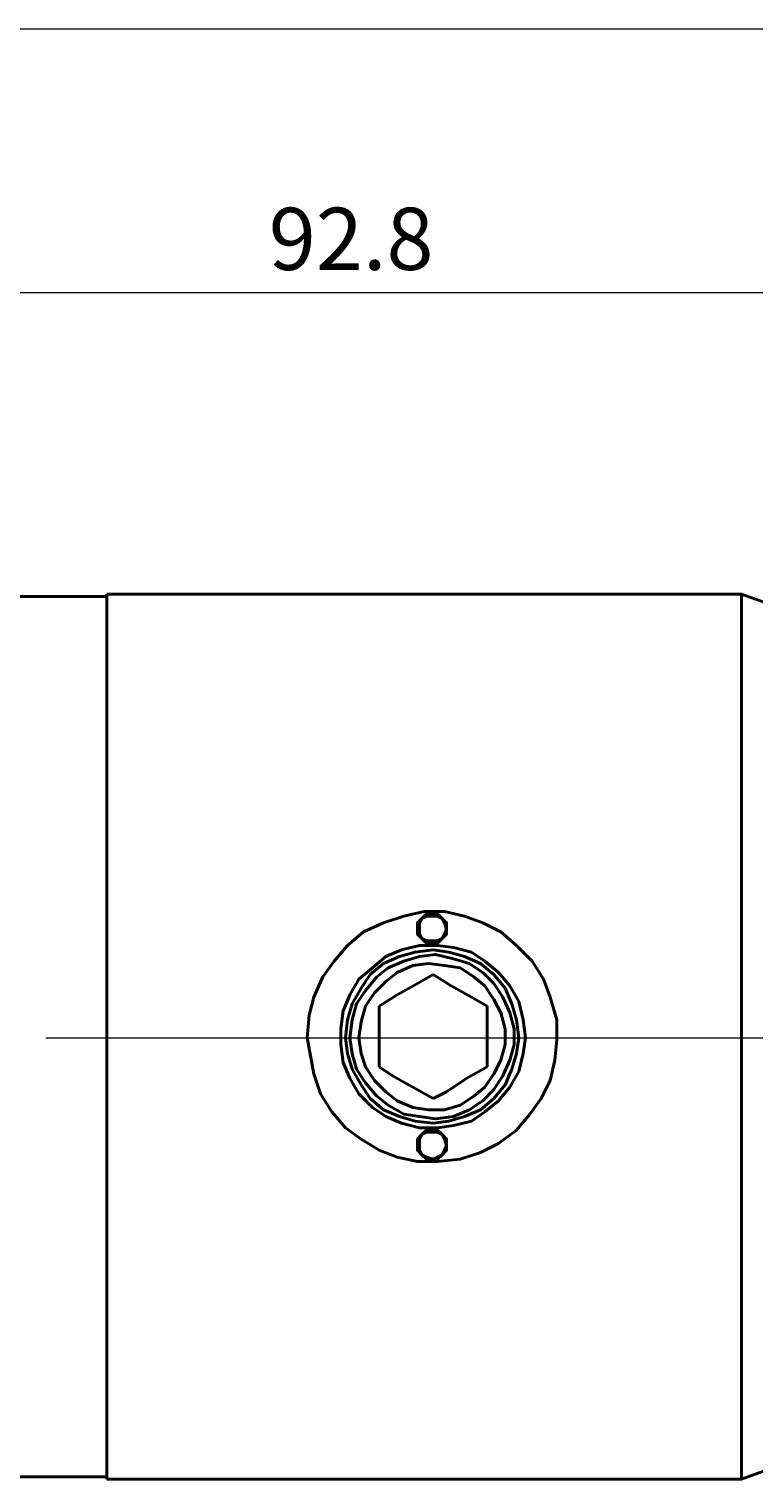
# Model space of a CAD drawing. Units: millimetres. Extents: x 5 to 292, y -203 to -7.
# Drawn here: x 146 to 173, y -110 to -56 of the extents above; entities that cross this region are included whole.
import ezdxf

# ---------------------------------------------------------------- set-up
doc = ezdxf.new("R2010")
doc.units = ezdxf.units.MM
doc.header["$MEASUREMENT"] = 0
doc.layers.add('Ebene 1', color=7, linetype='Continuous', lineweight=0)

msp = doc.modelspace()

# ---------------------------------------------------------------- linework, layer by layer
at = {"layer": 'Ebene 1', "color": 18, "lineweight": 15, "true_color": 0x010101}
for p, q in [((91.563, -55.522), (190.03, -55.522)), ((128.224, -65.428), (190.03, -65.428)), ((146.596, -93.453), (177.076, -93.453))]:
    msp.add_line(p, q, dxfattribs=at)
at = {"layer": 'Ebene 1', "color": 18, "lineweight": 40, "true_color": 0x010101}
for p, q in [((148.882, -76.858), (143.887, -76.858)), ((172.758, -76.774), (148.882, -76.774)), ((189.607, -82.87), (172.758, -76.774)), ((172.758, -110.048), (189.607, -103.952)), ((143.887, -109.963), (148.882, -109.963)), ((148.882, -110.048), (172.758, -110.048))]:
    msp.add_line(p, q, dxfattribs=at)
for points in [[(148.882, -110.048), (148.882, -110.048), (148.882, -109.878), (148.882, -109.624), (148.882, -109.201), (148.882, -108.693), (148.882, -108.1), (148.882, -107.338), (148.882, -106.492), (148.882, -105.56), (148.882, -104.544), (148.882, -103.444), (148.882, -102.258), (148.882, -100.988), (148.882, -99.718), (148.882, -98.364), (148.882, -97.009), (148.882, -95.57), (148.882, -94.13), (148.882, -92.691), (148.882, -91.252), (148.882, -89.897), (148.882, -88.458), (148.882, -87.103), (148.882, -85.833), (148.882, -84.563), (148.882, -83.378), (148.882, -82.277), (148.882, -81.261), (148.882, -80.33), (148.882, -79.483), (148.882, -78.721), (148.882, -78.128), (148.882, -77.62), (148.882, -77.197), (148.882, -76.943), (148.882, -76.774)], [(172.758, -110.048), (172.758, -110.048), (172.758, -109.878), (172.758, -109.624), (172.758, -109.201), (172.758, -108.693), (172.758, -108.1), (172.758, -107.338), (172.758, -106.492), (172.758, -105.56), (172.758, -104.544), (172.758, -103.444), (172.758, -102.258), (172.758, -100.988), (172.758, -99.718), (172.758, -98.364), (172.758, -97.009), (172.758, -95.57), (172.758, -94.13), (172.758, -92.691), (172.758, -91.252), (172.758, -89.897), (172.758, -88.458), (172.758, -87.103), (172.758, -85.833), (172.758, -84.563), (172.758, -83.378), (172.758, -82.277), (172.758, -81.261), (172.758, -80.33), (172.758, -79.483), (172.758, -78.721), (172.758, -78.128), (172.758, -77.62), (172.758, -77.197), (172.758, -76.943), (172.758, -76.774)], [(156.418, -93.453), (156.502, -92.606), (156.672, -91.929), (157.01, -91.167), (157.434, -90.574), (157.942, -89.982), (158.534, -89.474), (159.296, -89.135), (160.058, -88.881), (160.82, -88.712), (161.582, -88.712), (162.344, -88.881), (163.022, -89.135), (163.699, -89.474), (164.292, -89.982), (164.884, -90.574), (165.308, -91.252), (165.562, -91.929), (165.816, -92.776), (165.816, -93.538), (165.731, -94.3), (165.562, -95.062), (165.223, -95.739), (164.8, -96.332), (164.292, -96.924), (163.614, -97.432), (162.937, -97.771), (162.175, -98.025), (161.328, -98.11), (160.566, -98.11), (159.804, -97.94), (159.127, -97.686), (158.45, -97.263), (157.857, -96.84), (157.349, -96.247), (156.926, -95.57), (156.672, -94.808), (156.418, -93.453)], [(160.566, -89.389), (160.566, -89.135), (160.736, -88.966), (160.905, -88.796), (161.159, -88.796), (161.328, -88.796), (161.498, -88.966), (161.667, -89.135), (161.667, -89.389), (161.667, -89.558), (161.498, -89.728), (161.328, -89.897), (161.159, -89.897), (160.905, -89.897), (160.736, -89.728), (160.566, -89.558), (160.566, -89.389)], [(160.651, -89.389), (160.651, -89.558), (160.736, -89.728), (160.905, -89.812), (161.159, -89.812), (161.328, -89.812), (161.498, -89.728), (161.582, -89.558), (161.667, -89.389), (161.582, -89.135), (161.498, -88.966), (161.328, -88.881), (161.159, -88.881), (160.905, -88.881), (160.736, -88.966), (160.651, -89.135), (160.651, -89.389)], [(164.63, -93.453), (164.546, -94.046), (164.376, -94.723), (164.038, -95.316), (163.614, -95.824), (163.106, -96.247), (162.598, -96.586), (161.921, -96.755), (161.328, -96.84), (160.651, -96.84), (159.974, -96.67), (159.381, -96.416), (158.873, -96.078), (158.365, -95.57), (158.026, -94.977), (157.772, -94.384), (157.688, -93.707), (157.688, -93.114), (157.772, -92.437), (158.026, -91.844), (158.365, -91.252), (158.873, -90.828), (159.381, -90.405), (159.974, -90.151), (160.651, -89.982), (161.328, -89.982), (161.921, -90.066), (162.598, -90.236), (163.106, -90.574), (163.614, -90.998), (164.038, -91.506), (164.376, -92.098), (164.546, -92.776), (164.63, -93.453)], [(164.376, -93.453), (164.292, -94.046), (164.122, -94.638), (163.868, -95.231), (163.445, -95.739), (162.937, -96.162), (162.344, -96.416), (161.752, -96.586), (161.159, -96.67), (160.482, -96.586), (159.889, -96.416), (159.296, -96.162), (158.788, -95.739), (158.45, -95.231), (158.111, -94.638), (157.942, -94.046), (157.857, -93.453), (157.942, -92.776), (158.111, -92.183), (158.45, -91.59), (158.788, -91.082), (159.296, -90.659), (159.889, -90.405), (160.482, -90.236), (161.159, -90.151), (161.752, -90.236), (162.344, -90.405), (162.937, -90.659), (163.445, -91.082), (163.868, -91.59), (164.122, -92.183), (164.292, -92.776), (164.376, -93.453)], [(157.857, -93.453), (157.942, -92.776), (158.111, -92.183), (158.45, -91.59), (158.788, -91.082), (159.296, -90.659), (159.889, -90.405), (160.482, -90.236), (161.159, -90.151), (161.752, -90.236), (162.344, -90.405), (162.937, -90.659), (163.445, -91.082), (163.868, -91.59), (164.122, -92.183), (164.292, -92.776), (164.376, -93.453), (164.292, -94.046), (164.122, -94.638), (163.868, -95.231), (163.445, -95.739), (162.937, -96.162), (162.344, -96.416), (161.752, -96.586), (161.159, -96.67), (160.482, -96.586), (159.889, -96.416), (159.296, -96.162), (158.788, -95.739), (158.45, -95.231), (158.111, -94.638), (157.942, -94.046), (157.857, -93.453)], [(158.026, -93.453), (158.111, -94.046), (158.28, -94.638), (158.619, -95.146), (159.042, -95.654), (159.466, -95.993), (160.058, -96.332), (160.651, -96.416), (161.244, -96.501), (161.921, -96.416), (162.514, -96.162), (163.022, -95.824), (163.445, -95.4), (163.784, -94.892), (164.038, -94.3), (164.207, -93.707), (164.207, -93.114), (164.038, -92.522), (163.784, -91.929), (163.445, -91.421), (163.022, -90.998), (162.514, -90.659), (161.921, -90.49), (161.244, -90.32), (160.651, -90.405), (160.058, -90.574), (159.466, -90.828), (159.042, -91.167), (158.619, -91.675), (158.28, -92.183), (158.111, -92.776), (158.026, -93.453)], [(158.365, -93.453), (158.45, -94.046), (158.619, -94.554), (158.958, -95.062), (159.381, -95.485), (159.804, -95.824), (160.397, -96.078), (160.99, -96.162), (161.582, -96.162), (162.175, -95.993), (162.683, -95.654), (163.106, -95.316), (163.445, -94.808), (163.699, -94.3), (163.868, -93.707), (163.868, -93.114), (163.699, -92.522), (163.445, -92.014), (163.106, -91.506), (162.683, -91.167), (162.175, -90.828), (161.582, -90.744), (160.99, -90.659), (160.397, -90.744), (159.804, -90.998), (159.381, -91.336), (158.958, -91.76), (158.619, -92.268), (158.45, -92.86), (158.365, -93.453)], [(159.127, -92.268), (159.804, -91.844), (160.566, -91.421), (161.159, -91.082)], [(161.159, -91.082), (161.836, -91.506), (162.598, -91.929), (163.191, -92.268)], [(159.127, -94.554), (159.127, -94.13), (159.127, -93.368), (159.127, -92.522), (159.127, -92.268)], [(163.191, -92.268), (163.191, -92.522), (163.191, -93.284), (163.191, -94.13), (163.191, -94.554)], [(161.159, -95.739), (160.397, -95.316), (159.635, -94.892), (159.127, -94.554)], [(163.191, -94.554), (162.429, -94.977), (161.667, -95.485), (161.159, -95.739)], [(160.566, -97.517), (160.566, -97.263), (160.736, -97.094), (160.905, -96.924), (161.159, -96.924), (161.328, -96.924), (161.498, -97.094), (161.667, -97.263), (161.667, -97.517), (161.667, -97.686), (161.498, -97.856), (161.328, -98.025), (161.159, -98.025), (160.905, -98.025), (160.736, -97.856), (160.566, -97.686), (160.566, -97.517)], [(160.651, -97.517), (160.651, -97.686), (160.736, -97.856), (160.905, -97.94), (161.159, -98.025), (161.328, -97.94), (161.498, -97.856), (161.582, -97.686), (161.667, -97.517), (161.582, -97.263), (161.498, -97.094), (161.328, -97.009), (161.159, -97.009), (160.905, -97.009), (160.736, -97.094), (160.651, -97.263), (160.651, -97.517)]]:
    msp.add_lwpolyline(points, dxfattribs=at)

# ---------------------------------------------------------------- texts
at = {"layer": 'Ebene 1', "insert": (154.978, -64.582), "char_height": 0.2, "attachment_point": 7}
msp.add_mtext('\\C18;\\c65793;\\FCentury Gothic|b0|i0|c1;\\H2.337582;\\W0.999900; 92.8 ', dxfattribs=at)

doc.saveas('drawing.dxf')
